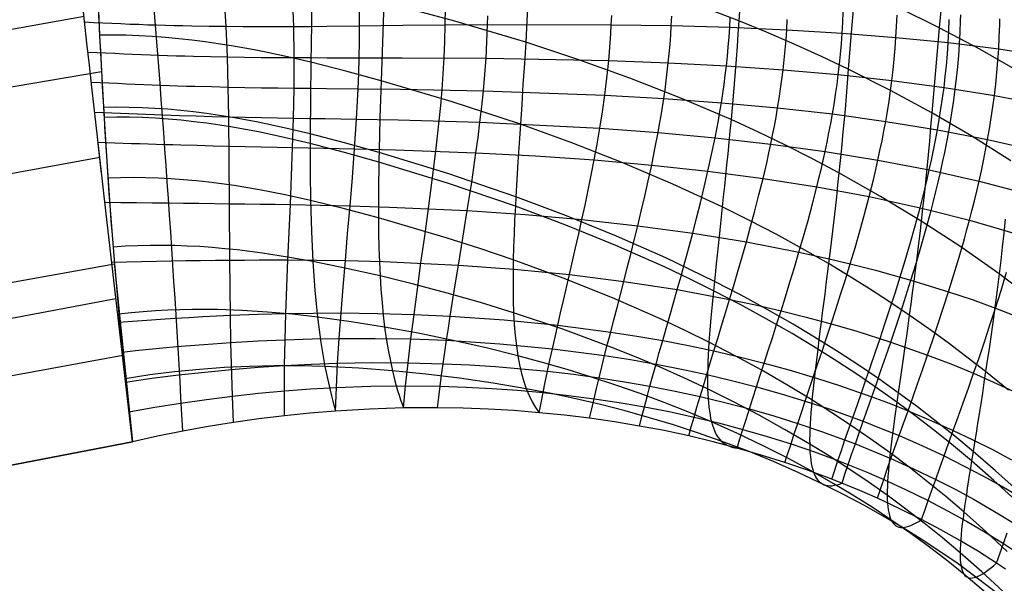
# Model space of a CAD drawing. Extents: x -190 to 190, y -381 to 93.
# Drawn here: x -43 to -33, y -311 to -305 of the extents above; entities that cross this region are included whole.
import ezdxf

# ---------------------------------------------------------------- set-up
doc = ezdxf.new("R2010")
doc.units = 0
doc.header["$MEASUREMENT"] = 0
doc.layers.add('SAILDRIVE_UNTERTEIL__PROPE', color=18, linetype='CONTINUOUS')

msp = doc.modelspace()

# ---------------------------------------------------------------- linework, layer by layer
at = {"layer": 'SAILDRIVE_UNTERTEIL__PROPE', "color": 254}
for p, q in [((-42.405, -305.289, -208.515), (-42.359, -306.129, -209.169)), ((-45.989, -306.226, -208.929), (-42.388, -305.615, -208.765)), ((-42.414, -306.481, -211.93), (-42.492, -305.784, -211.818)), ((-42.359, -306.129, -209.169), (-42.307, -306.931, -209.824)), ((-42.387, -306.718, -211.966), (-42.424, -306.393, -211.916)), ((-42.338, -307.151, -212.028), (-42.414, -306.481, -211.93)), ((-42.307, -306.931, -209.824), (-42.252, -307.65, -210.438)), ((-42.054, -309.614, -212.292), (-42.338, -307.151, -212.028)), ((-42.252, -307.65, -210.438), (-42.19, -308.358, -211.073)), ((-47.021, -308.546, -210.717), (-42.249, -307.693, -210.476)), ((-42.246, -307.719, -210.498), (-42.054, -309.613, -212.291)), ((-42.19, -308.358, -211.073), (-42.054, -309.614, -212.292)), ((-47.556, -309.672, -211.644), (-42.158, -308.678, -211.372)), ((-48.104, -310.773, -212.592), (-42.054, -309.614, -212.292)), ((-42.054, -309.614, -212.292), (-48.09, -310.771, -212.592))]:
    msp.add_line(p, q, dxfattribs=at)
at = {"layer": 'SAILDRIVE_UNTERTEIL__PROPE', "color": 254, "extrusion": (-0.007749, 0.842778, 0.538206)}
msp.add_lwpolyline([(45.303, -11.468), (45.303, -11.468), (44.83, -11.503), (44.364, -11.523), (43.904, -11.528), (43.45, -11.519), (43.002, -11.496), (42.561, -11.46), (42.125, -11.41), (41.696, -11.347), (41.343, -11.286), (40.994, -11.215), (40.65, -11.137), (40.309, -11.05), (39.973, -10.955), (39.642, -10.852), (39.314, -10.741), (38.991, -10.623), (38.672, -10.497), (38.357, -10.365), (38.046, -10.225), (37.74, -10.078), (37.437, -9.924), (37.139, -9.764), (36.845, -9.598), (36.556, -9.425), (36.101, -9.136), (35.656, -8.832), (35.222, -8.514), (34.799, -8.182), (34.54, -7.968), (34.285, -7.75), (34.034, -7.526), (33.788, -7.298), (33.306, -6.829), (32.841, -6.345), (32.393, -5.845), (31.96, -5.332), (31.543, -4.807), (31.142, -4.272), (30.682, -3.617), (30.245, -2.951), (29.833, -2.275), (29.445, -1.591)], dxfattribs=at)
at = {"layer": 'SAILDRIVE_UNTERTEIL__PROPE', "color": 254, "extrusion": (-0.012433, 0.844135, 0.535987)}
msp.add_lwpolyline([(46.965, -12.562), (46.965, -12.562), (46.491, -12.592), (46.022, -12.608), (45.561, -12.609), (45.105, -12.596), (44.657, -12.569), (44.214, -12.529), (43.778, -12.475), (43.348, -12.409), (42.995, -12.344), (42.646, -12.271), (42.302, -12.189), (41.961, -12.099), (41.626, -12.001), (41.294, -11.895), (40.967, -11.781), (40.645, -11.66), (40.327, -11.531), (40.013, -11.395), (39.703, -11.252), (39.398, -11.102), (39.097, -10.946), (38.8, -10.783), (38.508, -10.613), (38.22, -10.437), (37.768, -10.144), (37.328, -9.835), (36.898, -9.513), (36.479, -9.177), (36.223, -8.96), (35.971, -8.739), (35.723, -8.513), (35.48, -8.283), (35.24, -8.048), (35.005, -7.809), (34.548, -7.32), (34.107, -6.816), (33.683, -6.299), (33.276, -5.77), (32.886, -5.231), (32.44, -4.572), (32.017, -3.903), (31.618, -3.224), (31.243, -2.54)], dxfattribs=at)
at = {"layer": 'SAILDRIVE_UNTERTEIL__PROPE', "color": 254}
for points in [[(-40.413, -309.332, -212.399), (-40.413, -309.064, -212.428), (-40.41, -308.79, -212.45), (-40.404, -308.512, -212.47), (-40.396, -308.229, -212.485), (-40.374, -307.65, -212.502), (-40.348, -307.053, -212.502), (-40.324, -306.436, -212.484), (-40.314, -306.119, -212.466), (-40.308, -305.796, -212.443), (-40.306, -305.466, -212.412), (-40.311, -305.13, -212.372), (-40.325, -304.787, -212.328), (-40.335, -304.625, -212.304), (-40.386, -304.03, -212.201), (-40.507, -302.802, -211.955), (-40.593, -301.985, -211.767), (-40.681, -301.171, -211.56), (-40.768, -300.363, -211.333), (-41.038, -297.95, -210.599)], [(-40.963, -309.404, -212.353), (-40.974, -309.12, -212.356), (-40.99, -308.542, -212.347), (-40.995, -308.248, -212.337), (-41.001, -307.652, -212.308), (-41.004, -307.043, -212.265), (-41.011, -306.105, -212.174), (-41.027, -305.459, -212.092), (-41.041, -305.128, -212.044), (-41.073, -304.635, -211.969), (-41.167, -303.655, -211.793), (-41.25, -302.856, -211.633), (-41.336, -302.058, -211.457), (-41.423, -301.261, -211.266), (-41.509, -300.468, -211.059), (-41.768, -298.093, -210.391)], [(-40.115, -304.685, -207.686), (-40.121, -305.107, -207.987), (-40.124, -305.314, -208.142), (-40.127, -305.516, -208.3), (-40.132, -305.91, -208.624), (-40.135, -306.29, -208.957), (-40.134, -306.706, -209.343), (-40.13, -307.008, -209.638), (-40.121, -307.345, -209.984), (-40.105, -307.667, -210.333), (-40.083, -307.976, -210.682), (-40.069, -308.124, -210.858), (-40.054, -308.267, -211.035), (-40.037, -308.406, -211.213), (-40.018, -308.54, -211.392), (-39.974, -308.802, -211.746), (-39.947, -308.931, -211.919), (-39.919, -309.057, -212.092), (-39.904, -309.117, -212.18), (-39.89, -309.175, -212.269), (-39.875, -309.23, -212.361), (-39.868, -309.256, -212.407), (-39.861, -309.281, -212.454)], [(-35.475, -304.657, -205.779), (-35.504, -305.071, -205.975), (-35.513, -305.21, -206.045), (-35.523, -305.348, -206.117), (-35.533, -305.484, -206.192), (-35.544, -305.618, -206.269), (-35.555, -305.75, -206.349), (-35.566, -305.881, -206.432), (-35.577, -306.009, -206.516), (-35.588, -306.136, -206.603), (-35.6, -306.261, -206.692), (-35.612, -306.384, -206.783), (-35.623, -306.505, -206.877), (-35.635, -306.624, -206.972), (-35.647, -306.74, -207.07), (-35.659, -306.855, -207.169), (-35.671, -306.968, -207.27), (-35.682, -307.078, -207.373), (-35.694, -307.186, -207.478), (-35.705, -307.292, -207.584), (-35.716, -307.396, -207.692), (-35.727, -307.498, -207.801), (-35.737, -307.597, -207.912), (-35.747, -307.694, -208.024), (-35.767, -307.882, -208.252), (-35.777, -307.982, -208.381), (-35.792, -308.131, -208.582), (-35.805, -308.274, -208.787), (-35.816, -308.41, -208.995), (-35.826, -308.538, -209.204), (-35.831, -308.609, -209.327), (-35.835, -308.678, -209.45), (-35.838, -308.745, -209.574), (-35.84, -308.809, -209.699), (-35.842, -308.871, -209.824), (-35.842, -308.931, -209.949), (-35.842, -308.988, -210.075), (-35.841, -309.043, -210.201), (-35.839, -309.095, -210.328), (-35.836, -309.145, -210.454), (-35.833, -309.193, -210.581), (-35.828, -309.239, -210.708), (-35.822, -309.282, -210.835), (-35.815, -309.323, -210.963), (-35.808, -309.362, -211.09), (-35.799, -309.398, -211.218), (-35.789, -309.432, -211.345), (-35.779, -309.463, -211.473), (-35.767, -309.493, -211.601), (-35.754, -309.52, -211.728), (-35.74, -309.544, -211.856), (-35.726, -309.567, -211.983), (-35.71, -309.587, -212.11), (-35.693, -309.606, -212.237), (-35.675, -309.622, -212.364), (-35.656, -309.636, -212.49), (-35.615, -309.658, -212.741), (-35.57, -309.673, -212.99), (-35.52, -309.681, -213.236)], [(-34.248, -304.711, -205.121), (-34.286, -305.153, -205.322), (-34.321, -305.59, -205.534), (-34.332, -305.737, -205.61), (-34.344, -305.882, -205.688), (-34.356, -306.025, -205.77), (-34.369, -306.166, -205.854), (-34.382, -306.306, -205.941), (-34.395, -306.443, -206.031), (-34.409, -306.578, -206.123), (-34.422, -306.71, -206.218), (-34.436, -306.841, -206.315), (-34.45, -306.969, -206.415), (-34.464, -307.095, -206.517), (-34.479, -307.219, -206.622), (-34.493, -307.341, -206.729), (-34.507, -307.46, -206.838), (-34.521, -307.576, -206.949), (-34.535, -307.69, -207.062), (-34.549, -307.802, -207.177), (-34.563, -307.911, -207.294), (-34.576, -308.018, -207.412), (-34.589, -308.122, -207.533), (-34.602, -308.223, -207.655), (-34.615, -308.322, -207.779), (-34.627, -308.418, -207.904), (-34.639, -308.511, -208.031), (-34.651, -308.612, -208.173), (-34.67, -308.762, -208.396), (-34.686, -308.903, -208.623), (-34.701, -309.037, -208.853), (-34.714, -309.162, -209.085), (-34.72, -309.231, -209.221), (-34.725, -309.297, -209.358), (-34.73, -309.361, -209.496), (-34.733, -309.421, -209.634), (-34.736, -309.479, -209.773), (-34.738, -309.535, -209.912), (-34.739, -309.587, -210.052), (-34.738, -309.637, -210.192), (-34.737, -309.685, -210.333), (-34.735, -309.729, -210.473), (-34.731, -309.771, -210.614), (-34.727, -309.81, -210.756), (-34.721, -309.847, -210.897), (-34.714, -309.881, -211.039), (-34.706, -309.912, -211.18), (-34.697, -309.941, -211.322), (-34.687, -309.967, -211.464), (-34.675, -309.99, -211.606), (-34.663, -310.011, -211.747), (-34.649, -310.029, -211.889), (-34.634, -310.044, -212.03), (-34.618, -310.057, -212.172), (-34.6, -310.068, -212.312), (-34.581, -310.076, -212.453), (-34.562, -310.082, -212.593), (-34.541, -310.086, -212.733), (-34.518, -310.088, -212.872), (-34.495, -310.087, -213.011), (-34.47, -310.083, -213.149), (-34.444, -310.078, -213.286), (-34.417, -310.07, -213.423), (-34.389, -310.061, -213.56)], [(-33.291, -304.66, -204.485), (-33.338, -305.144, -204.695), (-33.38, -305.606, -204.912), (-33.419, -306.062, -205.141), (-33.432, -306.216, -205.222), (-33.445, -306.367, -205.307), (-33.459, -306.517, -205.395), (-33.474, -306.664, -205.485), (-33.488, -306.809, -205.579), (-33.503, -306.952, -205.676), (-33.518, -307.092, -205.775), (-33.534, -307.231, -205.877), (-33.55, -307.366, -205.982), (-33.566, -307.5, -206.09), (-33.582, -307.63, -206.2), (-33.598, -307.759, -206.313), (-33.614, -307.884, -206.429), (-33.63, -308.007, -206.546), (-33.646, -308.128, -206.666), (-33.663, -308.245, -206.788), (-33.678, -308.36, -206.913), (-33.694, -308.472, -207.039), (-33.709, -308.581, -207.168), (-33.725, -308.688, -207.298), (-33.739, -308.791, -207.43), (-33.754, -308.892, -207.564), (-33.768, -308.989, -207.7), (-33.781, -309.084, -207.837), (-33.796, -309.186, -207.991), (-33.817, -309.337, -208.234), (-33.836, -309.478, -208.48), (-33.854, -309.611, -208.729), (-33.869, -309.734, -208.982), (-33.876, -309.802, -209.13), (-33.883, -309.866, -209.279), (-33.888, -309.928, -209.429), (-33.893, -309.986, -209.579), (-33.896, -310.042, -209.73), (-33.899, -310.094, -209.882), (-33.9, -310.144, -210.034), (-33.901, -310.19, -210.186), (-33.9, -310.234, -210.339), (-33.898, -310.274, -210.493), (-33.894, -310.312, -210.646), (-33.89, -310.346, -210.8), (-33.884, -310.378, -210.954), (-33.877, -310.407, -211.108), (-33.869, -310.433, -211.262), (-33.86, -310.456, -211.417), (-33.849, -310.476, -211.571), (-33.837, -310.493, -211.725), (-33.823, -310.507, -211.88), (-33.809, -310.519, -212.034), (-33.793, -310.527, -212.188), (-33.775, -310.533, -212.341), (-33.757, -310.537, -212.494), (-33.737, -310.538, -212.647), (-33.715, -310.536, -212.8), (-33.693, -310.531, -212.951), (-33.669, -310.525, -213.103), (-33.644, -310.515, -213.254), (-33.617, -310.503, -213.404), (-33.589, -310.489, -213.553), (-33.56, -310.472, -213.703), (-33.529, -310.453, -213.851)], [(-39.34, -304.867, -207.532), (-39.347, -305.086, -207.683), (-39.354, -305.3, -207.837), (-39.361, -305.51, -207.996), (-39.368, -305.716, -208.159), (-39.374, -305.917, -208.325), (-39.38, -306.113, -208.495), (-39.385, -306.305, -208.667), (-39.392, -306.594, -208.94), (-39.396, -306.902, -209.247), (-39.397, -307.195, -209.558), (-39.395, -307.359, -209.741), (-39.391, -307.518, -209.925), (-39.386, -307.673, -210.109), (-39.379, -307.823, -210.294), (-39.37, -307.969, -210.48), (-39.358, -308.109, -210.666), (-39.345, -308.245, -210.853), (-39.33, -308.375, -211.04), (-39.312, -308.5, -211.229), (-39.293, -308.619, -211.419), (-39.246, -308.847, -211.795), (-39.218, -308.956, -211.98), (-39.189, -309.06, -212.165), (-39.173, -309.11, -212.258), (-39.157, -309.159, -212.352), (-39.141, -309.204, -212.447), (-39.125, -309.248, -212.543)], [(-32.44, -307.991, -205.393), (-32.693, -307.802, -205.512), (-33.107, -307.51, -205.697), (-33.534, -307.231, -205.877), (-33.973, -306.964, -206.051), (-34.422, -306.71, -206.218), (-34.708, -306.559, -206.318), (-34.998, -306.413, -206.416), (-35.292, -306.272, -206.511), (-35.588, -306.136, -206.603), (-36.13, -305.905, -206.762), (-36.681, -305.689, -206.913), (-37.241, -305.488, -207.057), (-37.806, -305.301, -207.194), (-38.57, -305.073, -207.367), (-39.34, -304.867, -207.532)], [(-37.78, -304.825, -206.897), (-37.793, -305.066, -207.042), (-37.806, -305.301, -207.194), (-37.82, -305.531, -207.352), (-37.835, -305.755, -207.517), (-37.849, -305.973, -207.687), (-37.863, -306.185, -207.863), (-37.876, -306.391, -208.043), (-37.889, -306.59, -208.229), (-37.901, -306.783, -208.418), (-37.911, -306.969, -208.61), (-37.917, -307.07, -208.719), (-37.925, -307.222, -208.889), (-37.931, -307.369, -209.06), (-37.936, -307.512, -209.234), (-37.94, -307.649, -209.409), (-37.943, -307.802, -209.614), (-37.943, -307.948, -209.821), (-37.941, -308.087, -210.029), (-37.936, -308.22, -210.238), (-37.929, -308.347, -210.448), (-37.919, -308.466, -210.659), (-37.906, -308.579, -210.87), (-37.891, -308.685, -211.082), (-37.873, -308.784, -211.295), (-37.851, -308.876, -211.508), (-37.827, -308.961, -211.72), (-37.8, -309.04, -211.932), (-37.769, -309.114, -212.143), (-37.736, -309.182, -212.353), (-37.699, -309.243, -212.562), (-37.66, -309.299, -212.77)], [(-32.474, -305.62, -204.232), (-32.9, -305.377, -204.468), (-33.338, -305.144, -204.695), (-33.788, -304.922, -204.913)], [(-42.577, -305.024, -211.685), (-47.515, -305.908, -211.572), (-47.946, -305.981, -211.56), (-48.379, -306.048, -211.544), (-49.246, -306.163, -211.503), (-50.116, -306.262, -211.454), (-50.987, -306.345, -211.401), (-52.73, -306.479, -211.284), (-54.473, -306.574, -211.163), (-57.084, -306.653, -210.989), (-58.821, -306.665, -210.886), (-60.554, -306.639, -210.803), (-63.432, -306.525, -210.694), (-65.439, -306.421, -210.604), (-69.436, -306.163, -210.387), (-73.415, -305.851, -210.12), (-77.38, -305.491, -209.801)], [(-39.861, -309.281, -212.454), (-39.851, -309.027, -212.514), (-39.837, -308.765, -212.568), (-39.82, -308.497, -212.618), (-39.8, -308.223, -212.662), (-39.778, -307.943, -212.701), (-39.754, -307.657, -212.735), (-39.729, -307.365, -212.764), (-39.703, -307.067, -212.787), (-39.678, -306.762, -212.804), (-39.654, -306.45, -212.814), (-39.632, -306.131, -212.817), (-39.614, -305.804, -212.812), (-39.608, -305.637, -212.805), (-39.603, -305.468, -212.796), (-39.6, -305.297, -212.783), (-39.6, -305.124, -212.768), (-39.602, -304.949, -212.751)], [(-39.125, -309.248, -212.543), (-39.114, -309.129, -212.597), (-39.103, -309.009, -212.649), (-39.09, -308.886, -212.699), (-39.076, -308.76, -212.748), (-39.046, -308.503, -212.841), (-39.012, -308.238, -212.928), (-38.976, -307.965, -213.008), (-38.937, -307.683, -213.082), (-38.897, -307.394, -213.149), (-38.856, -307.096, -213.209), (-38.815, -306.79, -213.261), (-38.776, -306.475, -213.303), (-38.758, -306.314, -213.321), (-38.74, -306.15, -213.336), (-38.724, -305.984, -213.348), (-38.709, -305.815, -213.357), (-38.697, -305.643, -213.362), (-38.686, -305.469, -213.364), (-38.678, -305.292, -213.36), (-38.674, -305.112, -213.353), (-38.673, -304.93, -213.341)], [(-38.757, -309.246, -212.593), (-38.744, -309.131, -212.659), (-38.73, -309.013, -212.722), (-38.714, -308.893, -212.784), (-38.697, -308.77, -212.844), (-38.679, -308.645, -212.902), (-38.661, -308.518, -212.959), (-38.641, -308.388, -213.014), (-38.62, -308.256, -213.067), (-38.577, -307.985, -213.168), (-38.532, -307.705, -213.262), (-38.485, -307.416, -213.348), (-38.437, -307.118, -213.426), (-38.413, -306.965, -213.462), (-38.389, -306.81, -213.495), (-38.366, -306.653, -213.526), (-38.343, -306.493, -213.554), (-38.321, -306.33, -213.579), (-38.3, -306.164, -213.602), (-38.281, -305.995, -213.621), (-38.263, -305.824, -213.636), (-38.247, -305.649, -213.647), (-38.234, -305.472, -213.654), (-38.224, -305.291, -213.656), (-38.218, -305.108, -213.652), (-38.216, -305.015, -213.649)], [(-37.66, -309.299, -212.77), (-37.64, -309.192, -212.869), (-37.618, -309.082, -212.965), (-37.594, -308.969, -213.06), (-37.57, -308.852, -213.152), (-37.544, -308.732, -213.242), (-37.517, -308.609, -213.331), (-37.488, -308.483, -213.417), (-37.459, -308.354, -213.5), (-37.429, -308.222, -213.582), (-37.398, -308.087, -213.662), (-37.366, -307.949, -213.739), (-37.333, -307.808, -213.814), (-37.3, -307.664, -213.886), (-37.267, -307.518, -213.956), (-37.233, -307.368, -214.024), (-37.199, -307.215, -214.088), (-37.165, -307.059, -214.15), (-37.132, -306.899, -214.208), (-37.099, -306.737, -214.264), (-37.067, -306.571, -214.316), (-37.035, -306.402, -214.364), (-37.005, -306.229, -214.408), (-36.977, -306.052, -214.447), (-36.952, -305.871, -214.482), (-36.94, -305.78, -214.497), (-36.928, -305.687, -214.511), (-36.918, -305.593, -214.524), (-36.908, -305.499, -214.535), (-36.9, -305.403, -214.544), (-36.892, -305.306, -214.551), (-36.886, -305.209, -214.557), (-36.881, -305.111, -214.561), (-36.877, -305.012, -214.562)], [(-37.116, -309.359, -212.873), (-37.093, -309.256, -212.987), (-37.068, -309.148, -213.1), (-37.042, -309.037, -213.21), (-37.014, -308.923, -213.318), (-36.984, -308.804, -213.424), (-36.954, -308.683, -213.528), (-36.922, -308.557, -213.629), (-36.888, -308.429, -213.728), (-36.854, -308.297, -213.824), (-36.819, -308.162, -213.918), (-36.783, -308.023, -214.01), (-36.746, -307.882, -214.099), (-36.709, -307.737, -214.186), (-36.671, -307.588, -214.269), (-36.633, -307.437, -214.35), (-36.595, -307.282, -214.427), (-36.557, -307.123, -214.502), (-36.519, -306.961, -214.573), (-36.482, -306.795, -214.64), (-36.445, -306.626, -214.704), (-36.41, -306.452, -214.763), (-36.376, -306.275, -214.818), (-36.36, -306.184, -214.844), (-36.344, -306.093, -214.868), (-36.329, -306.001, -214.891), (-36.315, -305.907, -214.912), (-36.301, -305.813, -214.932), (-36.288, -305.717, -214.951), (-36.277, -305.62, -214.968), (-36.266, -305.523, -214.983), (-36.256, -305.424, -214.996), (-36.247, -305.324, -215.007), (-36.239, -305.223, -215.016), (-36.233, -305.121, -215.023), (-36.228, -305.019, -215.027)], [(-36.577, -309.443, -212.984), (-36.552, -309.341, -213.115), (-36.524, -309.236, -213.243), (-36.495, -309.127, -213.369), (-36.464, -309.013, -213.492), (-36.432, -308.896, -213.614), (-36.398, -308.775, -213.733), (-36.363, -308.65, -213.849), (-36.326, -308.521, -213.963), (-36.288, -308.389, -214.074), (-36.249, -308.253, -214.182), (-36.21, -308.114, -214.288), (-36.169, -307.971, -214.392), (-36.128, -307.824, -214.492), (-36.086, -307.674, -214.589), (-36.044, -307.52, -214.683), (-36.002, -307.362, -214.773), (-35.96, -307.2, -214.861), (-35.918, -307.035, -214.944), (-35.877, -306.865, -215.023), (-35.837, -306.691, -215.099), (-35.798, -306.513, -215.169), (-35.76, -306.331, -215.235), (-35.742, -306.238, -215.266), (-35.725, -306.144, -215.295), (-35.708, -306.049, -215.323), (-35.692, -305.953, -215.349), (-35.677, -305.855, -215.374), (-35.663, -305.756, -215.397), (-35.65, -305.656, -215.418), (-35.638, -305.555, -215.437), (-35.627, -305.453, -215.454), (-35.617, -305.349, -215.469), (-35.609, -305.245, -215.481), (-35.602, -305.139, -215.491), (-35.596, -305.033, -215.499)], [(-32.564, -306.581, -204.715), (-32.985, -306.316, -204.932), (-33.419, -306.062, -205.141), (-33.865, -305.82, -205.342), (-34.321, -305.59, -205.534), (-34.611, -305.453, -205.65), (-34.905, -305.321, -205.762), (-35.203, -305.193, -205.87), (-35.504, -305.071, -205.975), (-35.777, -304.965, -206.066)], [(-35.52, -309.681, -213.236), (-35.491, -309.582, -213.398), (-35.459, -309.479, -213.558), (-35.425, -309.371, -213.714), (-35.39, -309.259, -213.868), (-35.352, -309.142, -214.02), (-35.313, -309.02, -214.169), (-35.272, -308.894, -214.315), (-35.23, -308.763, -214.458), (-35.186, -308.629, -214.598), (-35.141, -308.49, -214.736), (-35.095, -308.346, -214.87), (-35.048, -308.199, -215.001), (-35, -308.047, -215.128), (-34.952, -307.891, -215.252), (-34.903, -307.731, -215.373), (-34.854, -307.566, -215.489), (-34.805, -307.397, -215.601), (-34.756, -307.223, -215.71), (-34.708, -307.045, -215.813), (-34.661, -306.861, -215.911), (-34.638, -306.768, -215.959), (-34.616, -306.673, -216.005), (-34.593, -306.576, -216.049), (-34.572, -306.479, -216.092), (-34.551, -306.38, -216.133), (-34.531, -306.28, -216.173), (-34.511, -306.178, -216.21), (-34.493, -306.075, -216.246), (-34.475, -305.971, -216.28), (-34.459, -305.865, -216.312), (-34.443, -305.758, -216.342), (-34.429, -305.649, -216.369), (-34.416, -305.539, -216.394), (-34.405, -305.428, -216.417), (-34.395, -305.316, -216.436), (-34.387, -305.202, -216.453), (-34.381, -305.087, -216.467), (-34.377, -304.971, -216.478)], [(-35.005, -309.837, -213.376), (-34.974, -309.739, -213.554), (-34.94, -309.636, -213.729), (-34.905, -309.528, -213.901), (-34.867, -309.415, -214.07), (-34.828, -309.297, -214.237), (-34.787, -309.174, -214.401), (-34.744, -309.046, -214.562), (-34.699, -308.914, -214.72), (-34.653, -308.778, -214.875), (-34.605, -308.636, -215.026), (-34.556, -308.49, -215.174), (-34.506, -308.34, -215.319), (-34.456, -308.185, -215.46), (-34.404, -308.025, -215.598), (-34.352, -307.861, -215.731), (-34.3, -307.692, -215.861), (-34.248, -307.518, -215.986), (-34.196, -307.34, -216.106), (-34.145, -307.156, -216.222), (-34.095, -306.967, -216.332), (-34.071, -306.87, -216.385), (-34.047, -306.772, -216.436), (-34.024, -306.673, -216.486), (-34.001, -306.572, -216.534), (-33.979, -306.47, -216.581), (-33.957, -306.366, -216.625), (-33.937, -306.261, -216.668), (-33.917, -306.155, -216.709), (-33.898, -306.047, -216.748), (-33.881, -305.937, -216.784), (-33.865, -305.826, -216.818), (-33.85, -305.713, -216.85), (-33.836, -305.599, -216.879), (-33.824, -305.483, -216.905), (-33.814, -305.366, -216.928), (-33.806, -305.248, -216.949), (-33.799, -305.129, -216.966), (-33.795, -305.008, -216.979)], [(-34.389, -310.061, -213.56), (-34.357, -309.963, -213.757), (-34.322, -309.859, -213.951), (-34.285, -309.75, -214.142), (-34.245, -309.636, -214.33), (-34.204, -309.516, -214.516), (-34.16, -309.391, -214.698), (-34.114, -309.262, -214.877), (-34.067, -309.127, -215.053), (-34.018, -308.987, -215.226), (-33.968, -308.842, -215.395), (-33.916, -308.692, -215.56), (-33.863, -308.537, -215.722), (-33.809, -308.377, -215.88), (-33.754, -308.213, -216.034), (-33.699, -308.043, -216.184), (-33.644, -307.868, -216.329), (-33.588, -307.688, -216.47), (-33.533, -307.503, -216.606), (-33.479, -307.312, -216.736), (-33.426, -307.116, -216.86), (-33.4, -307.015, -216.92), (-33.374, -306.913, -216.979), (-33.349, -306.81, -217.035), (-33.325, -306.705, -217.09), (-33.302, -306.598, -217.143), (-33.279, -306.49, -217.194), (-33.257, -306.38, -217.243), (-33.236, -306.269, -217.29), (-33.216, -306.156, -217.334), (-33.198, -306.041, -217.376), (-33.181, -305.925, -217.416), (-33.165, -305.807, -217.453), (-33.151, -305.687, -217.487), (-33.138, -305.566, -217.518), (-33.128, -305.443, -217.545), (-33.119, -305.319, -217.57), (-33.113, -305.194, -217.591), (-33.108, -305.067, -217.609), (-33.107, -305.004, -217.616)], [(-42.57, -305.081, -211.695), (-42.472, -305.086, -211.703), (-42.373, -305.091, -211.712), (-42.276, -305.096, -211.723), (-42.178, -305.1, -211.736), (-42.081, -305.104, -211.752), (-41.984, -305.107, -211.769), (-41.888, -305.111, -211.788), (-41.793, -305.114, -211.809), (-41.697, -305.116, -211.832), (-41.602, -305.119, -211.857), (-41.508, -305.121, -211.884), (-41.414, -305.123, -211.913), (-41.226, -305.126, -211.975), (-41.041, -305.128, -212.044), (-40.856, -305.13, -212.118), (-40.673, -305.131, -212.198), (-40.491, -305.131, -212.283), (-40.311, -305.13, -212.372), (-40.132, -305.129, -212.466), (-39.953, -305.128, -212.563), (-39.6, -305.124, -212.768), (-39.134, -305.118, -213.056), (-38.218, -305.108, -213.652), (-36.881, -305.111, -214.561), (-36.233, -305.121, -215.023), (-35.602, -305.139, -215.491), (-34.986, -305.166, -215.968), (-34.387, -305.202, -216.453), (-33.806, -305.248, -216.949), (-33.242, -305.305, -217.456), (-32.696, -305.373, -217.976), (-32.168, -305.453, -218.507)], [(-36.045, -309.55, -213.105), (-36.017, -309.45, -213.252), (-35.987, -309.346, -213.396), (-35.956, -309.238, -213.537), (-35.922, -309.125, -213.676), (-35.887, -309.008, -213.812), (-35.851, -308.887, -213.946), (-35.812, -308.762, -214.078), (-35.773, -308.633, -214.206), (-35.732, -308.499, -214.332), (-35.69, -308.362, -214.455), (-35.647, -308.221, -214.575), (-35.603, -308.076, -214.692), (-35.558, -307.927, -214.806), (-35.513, -307.774, -214.916), (-35.467, -307.617, -215.023), (-35.421, -307.456, -215.127), (-35.376, -307.291, -215.227), (-35.33, -307.122, -215.322), (-35.286, -306.948, -215.414), (-35.242, -306.77, -215.501), (-35.199, -306.587, -215.583), (-35.179, -306.493, -215.622), (-35.159, -306.399, -215.659), (-35.139, -306.303, -215.695), (-35.12, -306.206, -215.73), (-35.102, -306.108, -215.762), (-35.085, -306.008, -215.793), (-35.068, -305.907, -215.823), (-35.053, -305.805, -215.85), (-35.039, -305.702, -215.876), (-35.025, -305.597, -215.899), (-35.013, -305.491, -215.92), (-35.003, -305.384, -215.938), (-34.994, -305.275, -215.954), (-34.986, -305.166, -215.968), (-34.98, -305.055, -215.979)], [(-34.5, -310.017, -213.525), (-34.467, -309.919, -213.719), (-34.433, -309.816, -213.91), (-34.396, -309.707, -214.097), (-34.357, -309.593, -214.282), (-34.316, -309.474, -214.464), (-34.272, -309.35, -214.643), (-34.227, -309.22, -214.819), (-34.18, -309.086, -214.991), (-34.132, -308.946, -215.161), (-34.082, -308.802, -215.327), (-34.031, -308.653, -215.489), (-33.978, -308.499, -215.648), (-33.925, -308.34, -215.803), (-33.871, -308.177, -215.954), (-33.816, -308.008, -216.1), (-33.761, -307.834, -216.243), (-33.706, -307.656, -216.381), (-33.652, -307.472, -216.513), (-33.598, -307.282, -216.641), (-33.546, -307.087, -216.763), (-33.52, -306.987, -216.822), (-33.495, -306.886, -216.879), (-33.47, -306.783, -216.934), (-33.446, -306.679, -216.988), (-33.423, -306.573, -217.039), (-33.4, -306.466, -217.089), (-33.379, -306.357, -217.137), (-33.358, -306.247, -217.183), (-33.338, -306.134, -217.226), (-33.32, -306.021, -217.267), (-33.303, -305.905, -217.306), (-33.287, -305.788, -217.342), (-33.273, -305.67, -217.375), (-33.261, -305.55, -217.405), (-33.251, -305.428, -217.432), (-33.242, -305.305, -217.456), (-33.236, -305.181, -217.476), (-33.231, -305.055, -217.493)], [(-34.007, -310.223, -213.684), (-33.974, -310.124, -213.893), (-33.938, -310.02, -214.1), (-33.9, -309.91, -214.303), (-33.86, -309.795, -214.503), (-33.817, -309.673, -214.701), (-33.772, -309.547, -214.895), (-33.725, -309.415, -215.086), (-33.676, -309.278, -215.273), (-33.625, -309.135, -215.457), (-33.573, -308.988, -215.638), (-33.52, -308.835, -215.815), (-33.465, -308.677, -215.988), (-33.409, -308.514, -216.156), (-33.353, -308.346, -216.321), (-33.295, -308.172, -216.481), (-33.238, -307.993, -216.637), (-33.181, -307.809, -216.787), (-33.124, -307.619, -216.933), (-33.067, -307.423, -217.072), (-33.04, -307.323, -217.14), (-33.012, -307.222, -217.206), (-32.986, -307.119, -217.271), (-32.959, -307.014, -217.333), (-32.933, -306.908, -217.394), (-32.908, -306.8, -217.454), (-32.884, -306.69, -217.511), (-32.86, -306.579, -217.566), (-32.838, -306.466, -217.619), (-32.816, -306.351, -217.669), (-32.796, -306.235, -217.718), (-32.777, -306.117, -217.763), (-32.759, -305.997, -217.806), (-32.743, -305.876, -217.847), (-32.729, -305.752, -217.884), (-32.716, -305.628, -217.918), (-32.705, -305.501, -217.948), (-32.696, -305.373, -217.976), (-32.69, -305.244, -217.999), (-32.687, -305.179, -218.01), (-32.686, -305.113, -218.019), (-32.684, -305.048, -218.028)], [(-32.591, -309.057, -206.402), (-32.838, -308.855, -206.497), (-33.039, -308.698, -206.571), (-33.244, -308.544, -206.645), (-33.452, -308.393, -206.717), (-33.663, -308.245, -206.788), (-33.876, -308.101, -206.859), (-34.093, -307.961, -206.928), (-34.313, -307.824, -206.995), (-34.535, -307.69, -207.062), (-34.817, -307.529, -207.143), (-35.102, -307.373, -207.221), (-35.39, -307.223, -207.298), (-35.682, -307.078, -207.373), (-36.215, -306.831, -207.503), (-36.757, -306.601, -207.627), (-37.307, -306.386, -207.747), (-37.863, -306.185, -207.863), (-38.612, -305.939, -208.013), (-39.368, -305.716, -208.159), (-39.747, -305.612, -208.231), (-40.127, -305.516, -208.3), (-40.412, -305.451, -208.347), (-40.698, -305.391, -208.389), (-40.84, -305.364, -208.408), (-40.983, -305.34, -208.425), (-41.126, -305.317, -208.44), (-41.269, -305.296, -208.453), (-41.411, -305.278, -208.464), (-41.554, -305.262, -208.473), (-41.696, -305.249, -208.479), (-41.839, -305.238, -208.482), (-41.981, -305.23, -208.483), (-42.124, -305.225, -208.48), (-42.266, -305.223, -208.475), (-42.408, -305.224, -208.466)], [(-42.534, -305.406, -211.753), (-42.437, -305.411, -211.76), (-42.34, -305.416, -211.769), (-42.244, -305.42, -211.78), (-42.148, -305.425, -211.793), (-42.053, -305.429, -211.808), (-41.957, -305.433, -211.825), (-41.863, -305.436, -211.844), (-41.768, -305.44, -211.864), (-41.674, -305.443, -211.887), (-41.581, -305.446, -211.911), (-41.487, -305.448, -211.937), (-41.394, -305.451, -211.965), (-41.21, -305.455, -212.026), (-41.027, -305.459, -212.092), (-40.845, -305.461, -212.165), (-40.664, -305.464, -212.242), (-40.484, -305.465, -212.325), (-40.306, -305.466, -212.412), (-40.129, -305.467, -212.503), (-39.952, -305.468, -212.597), (-39.603, -305.468, -212.796), (-39.142, -305.468, -213.075), (-38.234, -305.472, -213.654), (-36.908, -305.499, -214.535), (-36.266, -305.523, -214.983), (-35.638, -305.555, -215.437), (-35.025, -305.597, -215.899), (-34.429, -305.649, -216.369), (-33.85, -305.713, -216.85), (-33.287, -305.788, -217.342), (-32.743, -305.876, -217.847), (-32.216, -305.975, -218.363)], [(-42.498, -305.73, -211.809), (-42.403, -305.735, -211.816), (-42.308, -305.74, -211.825), (-42.214, -305.744, -211.835), (-42.119, -305.749, -211.848), (-42.026, -305.753, -211.862), (-41.932, -305.756, -211.878), (-41.839, -305.76, -211.896), (-41.746, -305.764, -211.916), (-41.654, -305.767, -211.938), (-41.562, -305.77, -211.961), (-41.47, -305.773, -211.987), (-41.379, -305.775, -212.013), (-41.198, -305.78, -212.072), (-41.017, -305.784, -212.136), (-40.838, -305.788, -212.205), (-40.66, -305.791, -212.28), (-40.483, -305.794, -212.359), (-40.308, -305.796, -212.443), (-40.133, -305.798, -212.53), (-39.959, -305.8, -212.621), (-39.614, -305.804, -212.812), (-39.16, -305.808, -213.08), (-38.263, -305.824, -213.636), (-36.952, -305.871, -214.482), (-36.315, -305.907, -214.912), (-35.692, -305.953, -215.349), (-35.085, -306.008, -215.793), (-34.493, -306.075, -216.246), (-33.917, -306.155, -216.709), (-33.358, -306.247, -217.183), (-32.816, -306.351, -217.669), (-32.292, -306.47, -218.167)], [(-42.462, -306.055, -211.863), (-42.369, -306.059, -211.869), (-42.276, -306.063, -211.878), (-42.184, -306.067, -211.888), (-42.091, -306.071, -211.9), (-42, -306.075, -211.914), (-41.908, -306.078, -211.929), (-41.817, -306.081, -211.946), (-41.726, -306.085, -211.965), (-41.636, -306.088, -211.986), (-41.546, -306.091, -212.008), (-41.366, -306.096, -212.058), (-41.188, -306.101, -212.113), (-41.011, -306.105, -212.174), (-40.836, -306.109, -212.241), (-40.661, -306.112, -212.312), (-40.487, -306.116, -212.387), (-40.314, -306.119, -212.466), (-40.142, -306.122, -212.549), (-39.971, -306.125, -212.636), (-39.632, -306.131, -212.817), (-39.184, -306.139, -213.073), (-38.3, -306.164, -213.602), (-37.005, -306.229, -214.408), (-36.376, -306.275, -214.818), (-35.76, -306.331, -215.235), (-35.159, -306.399, -215.659), (-34.572, -306.479, -216.092), (-34.001, -306.572, -216.534), (-33.446, -306.679, -216.988), (-32.908, -306.8, -217.454), (-32.387, -306.935, -217.931)], [(-32.495, -310.14, -207.499), (-32.731, -309.926, -207.566), (-32.973, -309.717, -207.632), (-33.17, -309.553, -207.684), (-33.371, -309.393, -207.736), (-33.574, -309.237, -207.787), (-33.781, -309.084, -207.837), (-33.991, -308.935, -207.887), (-34.204, -308.79, -207.935), (-34.42, -308.649, -207.983), (-34.639, -308.511, -208.031), (-34.915, -308.345, -208.088), (-35.196, -308.185, -208.144), (-35.48, -308.03, -208.198), (-35.767, -307.882, -208.252), (-36.291, -307.629, -208.345), (-36.824, -307.393, -208.435), (-37.365, -307.173, -208.523), (-37.911, -306.969, -208.61), (-38.648, -306.719, -208.726), (-39.39, -306.492, -208.842), (-39.762, -306.387, -208.901), (-40.135, -306.29, -208.957), (-40.415, -306.224, -208.996), (-40.694, -306.164, -209.03), (-40.834, -306.138, -209.045), (-40.974, -306.113, -209.058), (-41.114, -306.09, -209.07), (-41.253, -306.07, -209.079), (-41.393, -306.052, -209.087), (-41.532, -306.037, -209.092), (-41.672, -306.024, -209.096), (-41.811, -306.015, -209.096), (-41.95, -306.008, -209.094), (-42.089, -306.004, -209.09), (-42.228, -306.003, -209.082), (-42.366, -306.006, -209.071)], [(-32.514, -310.245, -207.675), (-32.749, -310.03, -207.737), (-32.989, -309.82, -207.799), (-33.186, -309.656, -207.848), (-33.386, -309.496, -207.896), (-33.589, -309.339, -207.944), (-33.796, -309.186, -207.991), (-34.006, -309.037, -208.038), (-34.218, -308.891, -208.084), (-34.433, -308.75, -208.129), (-34.651, -308.612, -208.173), (-34.927, -308.446, -208.227), (-35.207, -308.285, -208.279), (-35.49, -308.131, -208.33), (-35.777, -307.982, -208.381), (-36.037, -307.853, -208.425), (-36.3, -307.729, -208.468), (-36.832, -307.493, -208.553), (-37.371, -307.274, -208.636), (-37.917, -307.07, -208.719), (-38.652, -306.82, -208.829), (-39.392, -306.594, -208.94), (-39.763, -306.49, -208.997), (-40.135, -306.393, -209.051), (-40.414, -306.327, -209.088), (-40.693, -306.268, -209.12), (-40.833, -306.242, -209.135), (-40.972, -306.217, -209.147), (-41.111, -306.195, -209.158), (-41.25, -306.175, -209.168), (-41.39, -306.158, -209.175), (-41.529, -306.143, -209.18), (-41.668, -306.13, -209.182), (-41.806, -306.121, -209.183), (-41.945, -306.114, -209.18), (-42.084, -306.111, -209.175), (-42.222, -306.11, -209.167), (-42.36, -306.113, -209.156)], [(-42.425, -306.379, -211.914), (-42.335, -306.382, -211.921), (-42.244, -306.386, -211.929), (-42.154, -306.389, -211.938), (-42.064, -306.392, -211.95), (-41.974, -306.395, -211.963), (-41.885, -306.398, -211.977), (-41.796, -306.401, -211.994), (-41.707, -306.404, -212.011), (-41.619, -306.406, -212.031), (-41.531, -306.409, -212.052), (-41.355, -306.413, -212.099), (-41.181, -306.418, -212.151), (-41.008, -306.421, -212.209), (-40.835, -306.425, -212.271), (-40.664, -306.429, -212.338), (-40.494, -306.432, -212.409), (-40.324, -306.436, -212.484), (-39.987, -306.443, -212.643), (-39.654, -306.45, -212.814), (-39.213, -306.461, -213.055), (-38.343, -306.493, -213.554), (-37.7, -306.527, -213.933), (-37.067, -306.571, -214.316), (-36.445, -306.626, -214.704), (-35.837, -306.691, -215.099), (-35.242, -306.77, -215.501), (-34.661, -306.861, -215.911), (-34.095, -306.967, -216.332), (-33.546, -307.087, -216.763), (-33.426, -307.116, -216.86), (-33.012, -307.222, -217.206), (-32.752, -307.295, -217.432), (-32.496, -307.372, -217.661)], [(-42.407, -306.543, -211.939), (-47.73, -307.52, -211.946), (-48.169, -307.596, -211.944), (-48.608, -307.665, -211.938), (-49.49, -307.785, -211.917), (-50.373, -307.887, -211.887), (-51.258, -307.974, -211.852), (-53.028, -308.111, -211.772), (-54.797, -308.208, -211.687), (-57.447, -308.288, -211.565), (-59.208, -308.297, -211.497), (-60.964, -308.268, -211.45), (-63.879, -308.144, -211.402), (-65.911, -308.032, -211.352), (-67.936, -307.902, -211.29), (-69.956, -307.757, -211.214), (-73.977, -307.426, -211.022)], [(-32.605, -310.798, -208.806), (-32.836, -310.581, -208.84), (-33.073, -310.37, -208.874), (-33.267, -310.205, -208.902), (-33.464, -310.044, -208.929), (-33.665, -309.887, -208.955), (-33.869, -309.734, -208.982), (-34.076, -309.585, -209.008), (-34.286, -309.44, -209.034), (-34.498, -309.299, -209.06), (-34.714, -309.162, -209.085), (-34.986, -308.997, -209.116), (-35.263, -308.838, -209.146), (-35.543, -308.685, -209.175), (-35.826, -308.538, -209.204), (-36.083, -308.411, -209.23), (-36.343, -308.289, -209.255), (-36.869, -308.059, -209.306), (-37.401, -307.846, -209.357), (-37.94, -307.649, -209.409), (-38.302, -307.526, -209.444), (-38.666, -307.41, -209.481), (-39.397, -307.195, -209.558), (-39.763, -307.097, -209.599), (-40.13, -307.008, -209.638), (-40.405, -306.947, -209.664), (-40.68, -306.894, -209.687), (-40.955, -306.848, -209.705), (-41.092, -306.828, -209.713), (-41.229, -306.811, -209.718), (-41.366, -306.796, -209.722), (-41.503, -306.784, -209.724), (-41.639, -306.774, -209.724), (-41.775, -306.767, -209.721), (-41.911, -306.763, -209.717), (-42.047, -306.762, -209.71), (-42.183, -306.763, -209.701), (-42.318, -306.768, -209.689)], [(-42.352, -307.027, -212.01), (-42.18, -307.029, -212.023), (-42.01, -307.031, -212.041), (-41.84, -307.033, -212.065), (-41.671, -307.035, -212.095), (-41.503, -307.037, -212.13), (-41.336, -307.039, -212.171), (-41.169, -307.041, -212.216), (-41.004, -307.043, -212.265), (-40.839, -307.045, -212.319), (-40.675, -307.048, -212.377), (-40.511, -307.05, -212.438), (-40.348, -307.053, -212.502), (-40.025, -307.059, -212.64), (-39.703, -307.067, -212.787), (-39.278, -307.079, -212.994), (-38.437, -307.118, -213.426), (-37.813, -307.16, -213.755), (-37.199, -307.215, -214.088), (-36.595, -307.282, -214.427), (-36.002, -307.362, -214.773), (-35.421, -307.456, -215.127), (-34.854, -307.566, -215.489), (-34.575, -307.627, -215.674), (-34.3, -307.692, -215.861), (-34.029, -307.761, -216.05), (-33.644, -307.868, -216.329), (-33.238, -307.993, -216.637), (-32.983, -308.079, -216.838), (-32.731, -308.17, -217.041), (-32.294, -308.341, -217.409)], [(-32.625, -307.211, -205.088), (-32.641, -307.362, -205.189), (-32.658, -307.512, -205.294), (-32.675, -307.658, -205.401), (-32.693, -307.802, -205.512), (-32.71, -307.944, -205.625), (-32.728, -308.082, -205.742), (-32.746, -308.218, -205.861), (-32.765, -308.352, -205.983), (-32.783, -308.482, -206.107), (-32.801, -308.609, -206.235), (-32.82, -308.734, -206.364), (-32.838, -308.855, -206.497), (-32.856, -308.974, -206.631), (-32.873, -309.09, -206.768), (-32.891, -309.202, -206.907), (-32.908, -309.311, -207.048), (-32.925, -309.417, -207.191), (-32.941, -309.52, -207.336), (-32.957, -309.62, -207.483), (-32.973, -309.717, -207.632), (-32.989, -309.82, -207.799), (-33.002, -309.897, -207.93), (-33.014, -309.972, -208.062), (-33.025, -310.045, -208.195), (-33.036, -310.115, -208.329), (-33.046, -310.182, -208.464), (-33.056, -310.247, -208.6), (-33.065, -310.31, -208.737), (-33.073, -310.37, -208.874), (-33.082, -310.437, -209.035), (-33.09, -310.5, -209.197), (-33.097, -310.56, -209.36), (-33.102, -310.616, -209.523), (-33.107, -310.67, -209.687), (-33.11, -310.72, -209.852), (-33.112, -310.766, -210.017), (-33.113, -310.81, -210.183), (-33.113, -310.85, -210.35), (-33.111, -310.887, -210.516), (-33.108, -310.921, -210.683), (-33.103, -310.951, -210.851), (-33.098, -310.979, -211.018), (-33.091, -311.003, -211.186), (-33.082, -311.024, -211.354), (-33.072, -311.042, -211.522), (-33.061, -311.056, -211.69), (-33.048, -311.068, -211.858), (-33.034, -311.076, -212.025), (-33.019, -311.081, -212.193), (-33.002, -311.084, -212.36), (-32.983, -311.083, -212.527), (-32.963, -311.079, -212.694), (-32.942, -311.073, -212.86), (-32.919, -311.064, -213.026), (-32.895, -311.052, -213.191), (-32.869, -311.037, -213.356), (-32.842, -311.02, -213.52), (-32.814, -311, -213.683), (-32.784, -310.977, -213.846), (-32.752, -310.952, -214.008), (-32.719, -310.924, -214.169)], [(-32.65, -311.23, -210.184), (-32.878, -311.017, -210.183), (-33.113, -310.81, -210.183), (-33.305, -310.649, -210.184), (-33.5, -310.492, -210.184), (-33.699, -310.339, -210.185), (-33.901, -310.19, -210.186), (-34.106, -310.045, -210.188), (-34.314, -309.905, -210.189), (-34.525, -309.769, -210.191), (-34.738, -309.637, -210.192), (-35.009, -309.479, -210.194), (-35.283, -309.327, -210.196), (-35.561, -309.182, -210.199), (-35.841, -309.043, -210.201), (-36.096, -308.923, -210.204), (-36.354, -308.809, -210.207), (-36.613, -308.699, -210.211), (-36.875, -308.594, -210.215), (-37.403, -308.399, -210.225), (-37.936, -308.22, -210.238), (-38.295, -308.111, -210.249), (-38.655, -308.008, -210.262), (-39.016, -307.912, -210.277), (-39.379, -307.823, -210.294), (-39.742, -307.741, -210.313), (-40.105, -307.667, -210.333), (-40.378, -307.619, -210.345), (-40.649, -307.577, -210.356), (-40.921, -307.543, -210.363), (-41.056, -307.529, -210.365), (-41.192, -307.517, -210.366), (-41.327, -307.507, -210.365), (-41.461, -307.5, -210.364), (-41.596, -307.495, -210.361), (-41.73, -307.493, -210.356), (-41.864, -307.494, -210.349), (-41.997, -307.497, -210.341), (-42.131, -307.503, -210.331), (-42.263, -307.512, -210.319)], [(-42.278, -307.674, -212.097), (-42.117, -307.67, -212.108), (-41.956, -307.667, -212.123), (-41.795, -307.663, -212.143), (-41.635, -307.66, -212.168), (-41.476, -307.658, -212.197), (-41.317, -307.655, -212.23), (-41.158, -307.653, -212.267), (-41.001, -307.652, -212.308), (-40.843, -307.651, -212.352), (-40.686, -307.65, -212.399), (-40.374, -307.65, -212.502), (-40.063, -307.652, -212.614), (-39.754, -307.657, -212.735), (-39.344, -307.668, -212.906), (-38.532, -307.705, -213.262), (-37.929, -307.75, -213.535), (-37.333, -307.808, -213.814), (-36.746, -307.882, -214.099), (-36.169, -307.971, -214.392), (-35.603, -308.076, -214.692), (-35.324, -308.135, -214.845), (-35.048, -308.199, -215.001), (-34.776, -308.267, -215.159), (-34.506, -308.34, -215.319), (-34.24, -308.417, -215.482), (-33.863, -308.537, -215.722), (-33.465, -308.677, -215.988), (-33.214, -308.773, -216.161), (-32.967, -308.874, -216.338), (-32.751, -308.968, -216.496), (-32.539, -309.065, -216.657)], [(-33.529, -310.453, -213.851), (-33.495, -310.354, -214.076), (-33.458, -310.248, -214.299), (-33.419, -310.136, -214.518), (-33.377, -310.019, -214.734), (-33.333, -309.895, -214.947), (-33.286, -309.766, -215.157), (-33.238, -309.631, -215.363), (-33.187, -309.491, -215.565), (-33.134, -309.345, -215.764), (-33.08, -309.193, -215.959), (-33.024, -309.036, -216.151), (-32.967, -308.874, -216.338), (-32.909, -308.706, -216.521), (-32.85, -308.533, -216.699), (-32.791, -308.354, -216.873), (-32.731, -308.17, -217.041), (-32.671, -307.979, -217.205), (-32.612, -307.783, -217.363)], [(-42.232, -308.071, -212.145), (-47.929, -309.141, -212.289), (-48.374, -309.22, -212.298), (-48.821, -309.291, -212.302), (-49.717, -309.416, -212.301), (-50.615, -309.521, -212.291), (-51.513, -309.611, -212.275), (-53.311, -309.752, -212.232), (-55.107, -309.851, -212.184), (-57.796, -309.93, -212.117), (-59.582, -309.938, -212.086), (-61.363, -309.904, -212.076), (-64.316, -309.771, -212.089), (-66.373, -309.651, -212.082), (-68.423, -309.513, -212.06), (-70.466, -309.358, -212.024), (-72.502, -309.189, -211.974), (-74.531, -309.007, -211.909)], [(-42.204, -308.321, -212.174), (-42.052, -308.31, -212.183), (-41.9, -308.299, -212.195), (-41.749, -308.289, -212.211), (-41.597, -308.279, -212.23), (-41.446, -308.27, -212.252), (-41.295, -308.262, -212.278), (-41.145, -308.255, -212.306), (-40.995, -308.248, -212.337), (-40.695, -308.237, -212.406), (-40.396, -308.229, -212.485), (-40.097, -308.225, -212.57), (-39.8, -308.223, -212.662), (-39.405, -308.227, -212.792), (-39.012, -308.238, -212.928), (-38.62, -308.256, -213.067), (-38.037, -308.297, -213.28), (-37.459, -308.354, -213.5), (-36.888, -308.429, -213.728), (-36.606, -308.473, -213.844), (-36.326, -308.521, -213.963), (-36.048, -308.575, -214.083), (-35.773, -308.633, -214.206), (-35.5, -308.696, -214.331), (-35.23, -308.763, -214.458), (-34.963, -308.836, -214.588), (-34.699, -308.914, -214.72), (-34.438, -308.997, -214.854), (-34.067, -309.127, -215.053), (-33.87, -309.201, -215.163), (-33.676, -309.278, -215.273), (-33.429, -309.382, -215.418), (-33.187, -309.491, -215.565), (-32.975, -309.592, -215.698), (-32.765, -309.698, -215.833), (-32.56, -309.807, -215.969)], [(-32.838, -311.239, -211.557), (-33.072, -311.042, -211.522), (-33.264, -310.889, -211.494), (-33.459, -310.74, -211.468), (-33.658, -310.596, -211.442), (-33.86, -310.456, -211.417), (-34.065, -310.32, -211.392), (-34.273, -310.189, -211.368), (-34.483, -310.063, -211.345), (-34.697, -309.941, -211.322), (-34.967, -309.795, -211.294), (-35.241, -309.655, -211.268), (-35.519, -309.523, -211.242), (-35.799, -309.398, -211.218), (-36.054, -309.291, -211.197), (-36.311, -309.189, -211.177), (-36.57, -309.093, -211.158), (-36.831, -309.001, -211.141), (-37.094, -308.915, -211.124), (-37.358, -308.834, -211.109), (-37.624, -308.757, -211.095), (-37.891, -308.685, -211.082), (-38.248, -308.596, -211.068), (-38.608, -308.515, -211.056), (-38.968, -308.441, -211.047), (-39.33, -308.375, -211.04), (-39.692, -308.317, -211.037), (-40.054, -308.267, -211.035), (-40.325, -308.237, -211.033), (-40.596, -308.213, -211.03), (-40.867, -308.196, -211.026), (-41.136, -308.187, -211.02), (-41.404, -308.186, -211.011), (-41.538, -308.188, -211.005), (-41.672, -308.193, -210.998), (-41.805, -308.2, -210.991), (-41.937, -308.21, -210.982), (-42.069, -308.222, -210.972), (-42.201, -308.237, -210.96), (-42.201, -308.237, -210.96)], [(-42.166, -308.645, -212.208), (-42.019, -308.629, -212.216), (-41.872, -308.614, -212.227), (-41.724, -308.6, -212.241), (-41.577, -308.586, -212.257), (-41.43, -308.574, -212.276), (-41.283, -308.562, -212.297), (-40.99, -308.542, -212.347), (-40.696, -308.525, -212.405), (-40.404, -308.512, -212.47), (-40.112, -308.503, -212.541), (-39.82, -308.497, -212.618), (-39.432, -308.497, -212.727), (-39.046, -308.503, -212.841), (-38.661, -308.518, -212.959), (-38.086, -308.555, -213.141), (-37.517, -308.609, -213.331), (-37.234, -308.644, -213.428), (-36.954, -308.683, -213.528), (-36.675, -308.726, -213.629), (-36.398, -308.775, -213.733), (-36.123, -308.828, -213.838), (-35.851, -308.887, -213.946), (-35.581, -308.951, -214.056), (-35.313, -309.02, -214.169), (-35.048, -309.094, -214.284), (-34.787, -309.174, -214.401), (-34.528, -309.259, -214.521), (-34.16, -309.391, -214.698), (-33.965, -309.468, -214.796), (-33.772, -309.547, -214.895), (-33.527, -309.654, -215.025), (-33.286, -309.766, -215.157), (-33.076, -309.871, -215.276), (-32.868, -309.979, -215.397), (-32.664, -310.093, -215.52), (-32.364, -310.27, -215.706)], [(-32.705, -311.255, -212.931), (-32.942, -311.073, -212.86), (-33.135, -310.932, -212.805), (-33.333, -310.796, -212.752), (-33.533, -310.665, -212.699), (-33.737, -310.538, -212.647), (-33.944, -310.415, -212.597), (-34.153, -310.298, -212.548), (-34.366, -310.185, -212.5), (-34.581, -310.076, -212.453), (-34.854, -309.948, -212.396), (-35.13, -309.826, -212.341), (-35.41, -309.712, -212.288), (-35.693, -309.606, -212.237), (-35.95, -309.516, -212.193), (-36.209, -309.431, -212.15), (-36.47, -309.353, -212.11), (-36.733, -309.28, -212.071), (-36.998, -309.212, -212.033), (-37.264, -309.15, -211.998), (-37.531, -309.092, -211.964), (-37.8, -309.04, -211.932), (-38.159, -308.979, -211.893), (-38.52, -308.926, -211.857), (-38.883, -308.882, -211.824), (-39.246, -308.847, -211.795), (-39.61, -308.82, -211.769), (-39.974, -308.802, -211.746), (-40.246, -308.795, -211.731), (-40.518, -308.795, -211.715), (-40.79, -308.8, -211.701), (-41.061, -308.813, -211.686), (-41.331, -308.832, -211.671), (-41.599, -308.858, -211.656), (-41.866, -308.892, -211.639), (-42.132, -308.935, -211.621), (-42.132, -308.935, -211.621)], [(-42.129, -308.968, -212.239), (-41.843, -308.928, -212.256), (-41.556, -308.892, -212.28), (-41.27, -308.86, -212.313), (-40.983, -308.833, -212.353), (-40.696, -308.809, -212.399), (-40.41, -308.79, -212.45), (-40.123, -308.775, -212.507), (-39.837, -308.765, -212.568), (-39.456, -308.759, -212.656), (-39.076, -308.76, -212.748), (-38.697, -308.77, -212.844), (-38.414, -308.784, -212.918), (-38.131, -308.802, -212.994), (-37.85, -308.824, -213.072), (-37.57, -308.852, -213.152), (-37.291, -308.885, -213.234), (-37.014, -308.923, -213.318), (-36.738, -308.965, -213.404), (-36.464, -309.013, -213.492), (-36.192, -309.067, -213.583), (-35.922, -309.125, -213.676), (-35.655, -309.189, -213.771), (-35.39, -309.259, -213.868), (-35.127, -309.334, -213.968), (-34.867, -309.415, -214.07), (-34.611, -309.501, -214.175), (-34.245, -309.636, -214.33), (-34.051, -309.714, -214.416), (-33.86, -309.795, -214.503), (-33.616, -309.904, -214.618), (-33.377, -310.019, -214.734), (-33.168, -310.126, -214.84), (-32.962, -310.237, -214.947), (-32.759, -310.353, -215.055), (-32.461, -310.536, -215.221)], [(-42.091, -309.291, -212.268), (-41.813, -309.241, -212.282), (-41.534, -309.196, -212.302), (-41.254, -309.156, -212.326), (-40.974, -309.12, -212.356), (-40.693, -309.089, -212.39), (-40.413, -309.064, -212.428), (-40.132, -309.043, -212.469), (-39.851, -309.027, -212.514), (-39.477, -309.013, -212.579), (-39.103, -309.009, -212.649), (-38.73, -309.013, -212.722), (-38.45, -309.023, -212.78), (-38.172, -309.037, -212.84), (-37.894, -309.057, -212.901), (-37.618, -309.082, -212.965), (-37.342, -309.113, -213.032), (-37.068, -309.148, -213.1), (-36.795, -309.189, -213.171), (-36.524, -309.236, -213.243), (-36.255, -309.288, -213.318), (-35.987, -309.346, -213.396), (-35.722, -309.41, -213.476), (-35.459, -309.479, -213.558), (-35.198, -309.555, -213.642), (-34.94, -309.636, -213.729), (-34.685, -309.723, -213.818), (-34.433, -309.816, -213.91), (-34.129, -309.938, -214.025), (-33.938, -310.02, -214.1), (-33.696, -310.131, -214.198), (-33.458, -310.248, -214.299), (-33.25, -310.357, -214.39), (-33.045, -310.471, -214.483), (-32.843, -310.589, -214.578), (-32.645, -310.712, -214.674), (-32.548, -310.775, -214.723)], [(-32.622, -310.988, -214.211), (-32.719, -310.924, -214.169), (-32.916, -310.799, -214.087), (-33.117, -310.679, -214.007), (-33.322, -310.564, -213.928), (-33.529, -310.453, -213.851), (-33.766, -310.335, -213.766), (-34.007, -310.223, -213.684), (-34.197, -310.14, -213.621), (-34.5, -310.017, -213.525), (-34.751, -309.924, -213.45), (-35.005, -309.837, -213.376), (-35.261, -309.756, -213.305), (-35.52, -309.681, -213.236), (-35.782, -309.612, -213.17), (-36.045, -309.55, -213.105), (-36.31, -309.493, -213.044), (-36.577, -309.443, -212.984), (-36.846, -309.398, -212.927), (-37.116, -309.359, -212.873), (-37.388, -309.326, -212.82), (-37.66, -309.299, -212.77), (-37.933, -309.277, -212.722), (-38.207, -309.261, -212.677), (-38.482, -309.251, -212.634), (-38.757, -309.246, -212.593), (-39.125, -309.248, -212.543), (-39.493, -309.26, -212.496), (-39.861, -309.281, -212.454), (-40.137, -309.304, -212.425), (-40.413, -309.332, -212.399), (-40.688, -309.366, -212.375), (-40.963, -309.404, -212.353), (-41.237, -309.449, -212.334), (-41.51, -309.498, -212.318), (-41.782, -309.553, -212.303), (-42.054, -309.614, -212.292)], [(-32.719, -310.924, -214.169), (-32.684, -310.821, -214.423), (-32.645, -310.712, -214.674), (-32.604, -310.596, -214.922)]]:
    msp.add_polyline3d(points, dxfattribs=at)
at = {"layer": 'SAILDRIVE_UNTERTEIL__PROPE', "color": 254, "extrusion": (0.953812, 0.029215, 0.29898)}
msp.add_arc((-312.109, -136.371, -112.113), 51.156, 274.514, 287.4486, dxfattribs=at)
at = {"layer": 'SAILDRIVE_UNTERTEIL__PROPE', "color": 254, "extrusion": (0.979282, 0.136165, -0.149884)}
msp.add_arc((-308.3, -156.449, -51.501), 66.56, 279.75845, 286.42495, dxfattribs=at)
at = {"layer": 'SAILDRIVE_UNTERTEIL__PROPE', "color": 254, "extrusion": (0.94692, -0.162043, 0.27764)}
msp.add_arc((-271.301, -248.919, -48.577), 58.818, 123.75305, 128.6896, dxfattribs=at)
at = {"layer": 'SAILDRIVE_UNTERTEIL__PROPE', "color": 254, "extrusion": (0.956211, -0.145185, 0.25413)}
msp.add_arc((-280.38, -237.316, -49.215), 44.437, 126.5301, 132.2149, dxfattribs=at)

doc.saveas('drawing.dxf')
